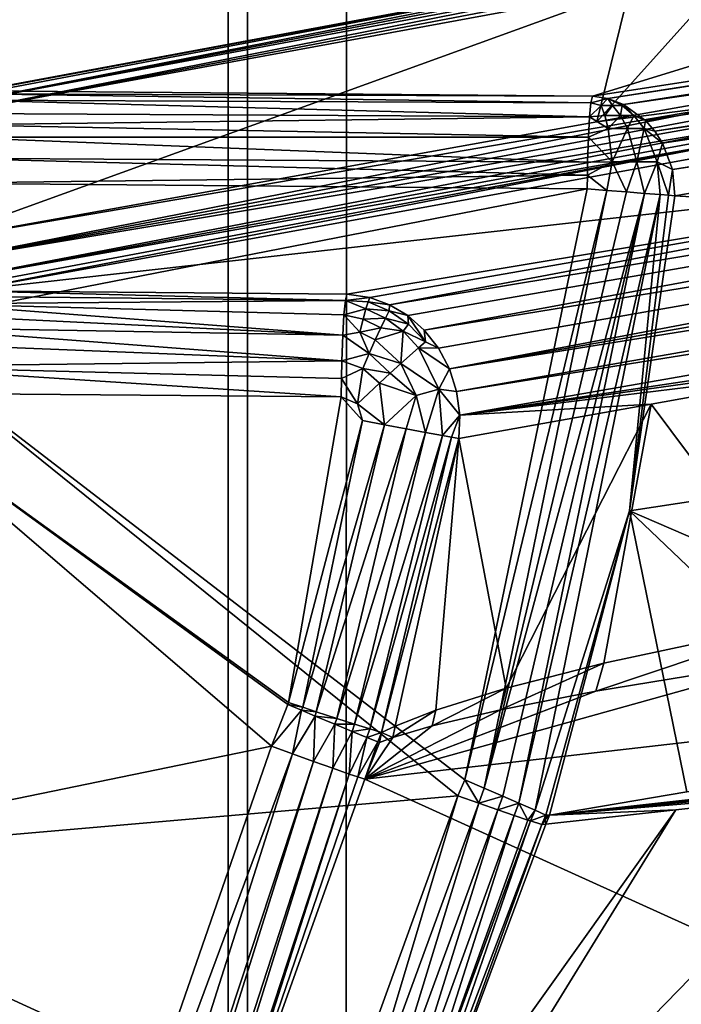
# Model space of a CAD drawing. Units: inches. Extents: x -10.4 to 10.4, y -10.6 to 10.4.
# Drawn here: x -8.1 to -7.4, y 7.6 to 8.5 of the extents above; entities that cross this region are included whole.
import ezdxf

# ---------------------------------------------------------------- set-up
doc = ezdxf.new("R2010")
doc.units = ezdxf.units.IN
doc.header["$MEASUREMENT"] = 0
doc.layers.add('SEAT-BACK', color=5, linetype='Continuous')
doc.layers.add('SEAT-BASE', color=5, linetype='Continuous')

msp = doc.modelspace()

# ---------------------------------------------------------------- linework, layer by layer
at = {"layer": 'SEAT-BACK'}
for points in [[(-6.54918, 8.74476, 29.12298), (-7.51042, 8.44853, 32.553), (-4.50933, 8.91208, 26.67456)], [(-7.51042, 8.44853, 32.553), (-7.49545, 8.44623, 32.56043), (-4.50933, 8.91208, 26.67456)], [(-7.49545, 8.44623, 32.56043), (-4.48623, 8.90716, 26.68602), (-4.50933, 8.91208, 26.67456)], [(-7.49545, 8.44623, 32.56043), (-7.48016, 8.44046, 32.56773), (-4.48623, 8.90716, 26.68602)], [(-7.48016, 8.44046, 32.56773), (-4.46516, 8.89509, 26.69603), (-4.48623, 8.90716, 26.68602)], [(-4.44789, 8.87686, 26.70369), (-4.46516, 8.89509, 26.69603), (-7.48016, 8.44046, 32.56773)], [(-7.45869, 8.425, 32.57737), (-4.44789, 8.87686, 26.70369), (-7.48016, 8.44046, 32.56773)], [(-7.45869, 8.425, 32.57737), (-7.44957, 8.41455, 32.58113), (-4.44789, 8.87686, 26.70369)], [(-7.44957, 8.41455, 32.58113), (-4.43586, 8.85398, 26.70838), (-4.44789, 8.87686, 26.70369)], [(-7.44199, 8.40273, 32.58395), (-4.43586, 8.85398, 26.70838), (-7.44957, 8.41455, 32.58113)], [(-7.43234, 8.37691, 32.58665), (-4.43586, 8.85398, 26.70838), (-7.44199, 8.40273, 32.58395)], [(-7.43234, 8.37691, 32.58665), (-6.01142, 8.59402, 29.80848), (-4.43586, 8.85398, 26.70838)], [(-7.36137, 8.59329, 30.80692), (-8.11769, 8.45256, 32.51709), (-6.56104, 8.7429, 29.11745)], [(-8.11769, 8.45256, 32.51709), (-8.10768, 8.45381, 32.52165), (-6.56104, 8.7429, 29.11745)], [(-6.54918, 8.74476, 29.12298), (-6.56104, 8.7429, 29.11745), (-8.10768, 8.45381, 32.52165)], [(-8.10768, 8.45381, 32.52165), (-7.51042, 8.44853, 32.553), (-6.54918, 8.74476, 29.12298)], [(-8.12677, 8.44808, 32.51266), (-7.36137, 8.59329, 30.80692), (-8.13407, 8.44078, 32.50878)], [(-7.36561, 8.58882, 30.80462), (-8.13407, 8.44078, 32.50878), (-7.36137, 8.59329, 30.80692)], [(-8.12677, 8.44808, 32.51266), (-8.11769, 8.45256, 32.51709), (-7.36137, 8.59329, 30.80692)], [(-7.43234, 8.37691, 32.58665), (-7.42992, 8.35141, 32.58572), (-6.01142, 8.59402, 29.80848)], [(-7.42992, 8.35141, 32.58572), (-6.02494, 8.26487, 29.80449), (-6.01142, 8.59402, 29.80848)], [(-7.36896, 8.58361, 30.8026), (-8.13899, 8.43134, 32.50579), (-8.13407, 8.44078, 32.50878)], [(-7.36896, 8.58361, 30.8026), (-7.37134, 8.578, 30.80103), (-8.13899, 8.43134, 32.50579)], [(-7.36561, 8.58882, 30.80462), (-7.36896, 8.58361, 30.8026), (-8.13407, 8.44078, 32.50878)], [(-7.37134, 8.578, 30.80103), (-7.47414, 8.55383, 31.02234), (-8.13899, 8.43134, 32.50579)], [(-7.50622, 8.42343, 31.02197), (-7.47414, 8.55383, 31.02234), (-7.37271, 8.57227, 30.7999)], [(-7.36597, 8.44845, 30.72304), (-7.50622, 8.42343, 31.02197), (-7.37271, 8.57227, 30.7999)], [(-8.13899, 8.43134, 32.50579), (-7.47414, 8.55383, 31.02234), (-8.15517, 8.30703, 32.42054)], [(-8.15517, 8.30703, 32.42054), (-7.47414, 8.55383, 31.02234), (-7.50622, 8.42343, 31.02197)], [(-6.52799, 8.54887, 29.04547), (-6.91795, 8.39345, 30.85102), (-8.1239, 8.25853, 32.43079)], [(-6.52799, 8.54887, 29.04547), (-8.1239, 8.25853, 32.43079), (-7.34669, 8.40903, 30.72869)], [(-7.70872, 8.24489, 32.46742), (-6.11322, 8.50869, 29.39121), (-7.69081, 8.23416, 32.47436)], [(-7.70872, 8.24489, 32.46742), (-6.91795, 8.39345, 30.85102), (-6.11322, 8.50869, 29.39121)], [(-6.11322, 8.50869, 29.39121), (-7.67463, 8.21992, 32.4803), (-7.69081, 8.23416, 32.47436)], [(-7.67463, 8.21992, 32.4803), (-6.11322, 8.50869, 29.39121), (-6.07691, 8.48012, 29.40759)], [(-6.07691, 8.48012, 29.40759), (-7.66087, 8.20245, 32.48498), (-7.67463, 8.21992, 32.4803)], [(-7.65018, 8.18227, 32.48816), (-7.66087, 8.20245, 32.48498), (-6.07691, 8.48012, 29.40759)], [(-6.06307, 8.46019, 29.41311), (-7.65018, 8.18227, 32.48816), (-6.07691, 8.48012, 29.40759)], [(-7.65018, 8.18227, 32.48816), (-6.06307, 8.46019, 29.41311), (-6.05318, 8.43816, 29.41642)], [(-8.11853, 8.44469, 32.55365), (-7.51183, 8.44219, 32.57915), (-8.11256, 8.45099, 32.53739)], [(-8.10768, 8.45381, 32.52165), (-8.11256, 8.45099, 32.53739), (-7.51042, 8.44853, 32.553)], [(-8.11256, 8.45099, 32.53739), (-7.51183, 8.44219, 32.57915), (-7.51042, 8.44853, 32.553)], [(-7.51042, 8.44853, 32.553), (-7.51183, 8.44219, 32.57915), (-7.49545, 8.44623, 32.56043)], [(-7.50622, 8.42343, 31.02197), (-7.36597, 8.44845, 30.72304), (-7.36633, 8.44135, 30.72223)], [(-7.36633, 8.44135, 30.72223), (-8.15541, 8.28581, 32.4186), (-8.15517, 8.30703, 32.42054)], [(-8.15541, 8.28581, 32.4186), (-7.36633, 8.44135, 30.72223), (-7.36529, 8.43376, 30.72207)], [(-7.50622, 8.42343, 31.02197), (-7.36633, 8.44135, 30.72223), (-8.15517, 8.30703, 32.42054)], [(-8.12697, 8.43178, 32.57257), (-7.51316, 8.42852, 32.60227), (-8.11853, 8.44469, 32.55365)], [(-7.51316, 8.42852, 32.60227), (-7.51183, 8.44219, 32.57915), (-8.11853, 8.44469, 32.55365)], [(-6.05318, 8.43816, 29.41642), (-7.64308, 8.1602, 32.48966), (-7.65018, 8.18227, 32.48816)], [(-7.64308, 8.1602, 32.48966), (-6.05318, 8.43816, 29.41642), (-6.04753, 8.41544, 29.41751)], [(-7.51183, 8.44219, 32.57915), (-7.51316, 8.42852, 32.60227), (-7.50174, 8.43953, 32.58411)], [(-7.50174, 8.43953, 32.58411), (-7.51316, 8.42852, 32.60227), (-7.49823, 8.42981, 32.59924)], [(-7.49545, 8.44623, 32.56043), (-7.51183, 8.44219, 32.57915), (-7.50174, 8.43953, 32.58411)], [(-7.49065, 8.43953, 32.57971), (-7.49545, 8.44623, 32.56043), (-7.50174, 8.43953, 32.58411)], [(-7.49065, 8.43953, 32.57971), (-7.50174, 8.43953, 32.58411), (-7.49823, 8.42981, 32.59924)], [(-7.48286, 8.42981, 32.59315), (-7.49065, 8.43953, 32.57971), (-7.49823, 8.42981, 32.59924)], [(-7.48016, 8.44046, 32.56773), (-7.49545, 8.44623, 32.56043), (-7.48133, 8.43953, 32.57225)], [(-7.48133, 8.43953, 32.57225), (-7.49545, 8.44623, 32.56043), (-7.49065, 8.43953, 32.57971)], [(-7.48133, 8.43953, 32.57225), (-7.49065, 8.43953, 32.57971), (-7.48286, 8.42981, 32.59315)], [(-7.48133, 8.43953, 32.57225), (-7.48286, 8.42981, 32.59315), (-7.46995, 8.42981, 32.58278)], [(-7.48016, 8.44046, 32.56773), (-7.48133, 8.43953, 32.57225), (-7.46995, 8.42981, 32.58278)], [(-7.48016, 8.44046, 32.56773), (-7.46995, 8.42981, 32.58278), (-7.45869, 8.425, 32.57737)], [(-7.36529, 8.43376, 30.72207), (-7.36266, 8.42613, 30.72263), (-8.15541, 8.28581, 32.4186)], [(-8.12697, 8.43178, 32.57257), (-8.13274, 8.42053, 32.58314), (-7.51316, 8.42852, 32.60227)], [(-8.13274, 8.42053, 32.58314), (-7.51429, 8.40858, 32.62038), (-7.51316, 8.42852, 32.60227)], [(-7.51429, 8.40858, 32.62038), (-7.49516, 8.41689, 32.61239), (-7.51316, 8.42852, 32.60227)], [(-7.49516, 8.41689, 32.61239), (-7.49823, 8.42981, 32.59924), (-7.51316, 8.42852, 32.60227)], [(-7.49823, 8.42981, 32.59924), (-7.49516, 8.41689, 32.61239), (-7.48286, 8.42981, 32.59315)], [(-7.48286, 8.42981, 32.59315), (-7.49516, 8.41689, 32.61239), (-7.47604, 8.41689, 32.60481)], [(-7.48286, 8.42981, 32.59315), (-7.47604, 8.41689, 32.60481), (-7.46995, 8.42981, 32.58278)], [(-7.47604, 8.41689, 32.60481), (-7.45998, 8.41689, 32.59198), (-7.46995, 8.42981, 32.58278)], [(-7.46995, 8.42981, 32.58278), (-7.45998, 8.41689, 32.59198), (-7.45869, 8.425, 32.57737)], [(-8.15541, 8.28581, 32.4186), (-7.36266, 8.42613, 30.72263), (-7.35847, 8.41915, 30.72401)], [(-8.1448, 8.26765, 32.42195), (-8.15541, 8.28581, 32.4186), (-7.35847, 8.41915, 30.72401)], [(-7.35298, 8.4133, 30.72606), (-8.1448, 8.26765, 32.42195), (-7.35847, 8.41915, 30.72401)], [(-8.13274, 8.42053, 32.58314), (-8.13802, 8.4085, 32.59109), (-7.51429, 8.40858, 32.62038)], [(-7.44957, 8.41455, 32.58113), (-7.45869, 8.425, 32.57737), (-7.45998, 8.41689, 32.59198)], [(-7.34669, 8.40903, 30.72869), (-8.1448, 8.26765, 32.42195), (-7.35298, 8.4133, 30.72606)], [(-8.135, 8.26111, 32.42591), (-8.1448, 8.26765, 32.42195), (-7.34669, 8.40903, 30.72869)], [(-8.1239, 8.25853, 32.43079), (-8.135, 8.26111, 32.42591), (-7.34669, 8.40903, 30.72869)], [(-6.04753, 8.41544, 29.41751), (-7.64001, 8.13708, 32.48937), (-7.64308, 8.1602, 32.48966)], [(-6.84053, 8.25667, 30.95185), (-7.64001, 8.13708, 32.48937), (-6.04753, 8.41544, 29.41751)], [(-7.51429, 8.40858, 32.62038), (-7.49121, 8.38458, 32.62962), (-7.49516, 8.41689, 32.61239)], [(-7.49516, 8.41689, 32.61239), (-7.49121, 8.38458, 32.62962), (-7.47604, 8.41689, 32.60481)], [(-7.46716, 8.38458, 32.6201), (-7.47604, 8.41689, 32.60481), (-7.49121, 8.38458, 32.62962)], [(-7.47604, 8.41689, 32.60481), (-7.46716, 8.38458, 32.6201), (-7.45998, 8.41689, 32.59198)], [(-7.46716, 8.38458, 32.6201), (-7.44703, 8.38458, 32.60396), (-7.45998, 8.41689, 32.59198)], [(-7.45998, 8.41689, 32.59198), (-7.44703, 8.38458, 32.60396), (-7.44199, 8.40273, 32.58395)], [(-7.44957, 8.41455, 32.58113), (-7.45998, 8.41689, 32.59198), (-7.44199, 8.40273, 32.58395)], [(-8.13802, 8.4085, 32.59109), (-8.14557, 8.38821, 32.59924), (-7.51514, 8.38425, 32.63184)], [(-8.13802, 8.4085, 32.59109), (-7.51514, 8.38425, 32.63184), (-7.51429, 8.40858, 32.62038)], [(-7.51514, 8.38425, 32.63184), (-7.49121, 8.38458, 32.62962), (-7.51429, 8.40858, 32.62038)], [(-7.43234, 8.37691, 32.58665), (-7.44199, 8.40273, 32.58395), (-7.44703, 8.38458, 32.60396)], [(-8.1239, 8.25853, 32.43079), (-6.91795, 8.39345, 30.85102), (-7.75016, 8.25526, 32.45044)], [(-6.91795, 8.39345, 30.85102), (-7.72773, 8.25187, 32.4598), (-7.75016, 8.25526, 32.45044)], [(-7.70872, 8.24489, 32.46742), (-7.72773, 8.25187, 32.4598), (-6.91795, 8.39345, 30.85102)], [(-8.15279, 8.36372, 32.60223), (-7.51538, 8.3713, 32.63471), (-8.14557, 8.38821, 32.59924)], [(-8.14557, 8.38821, 32.59924), (-7.51538, 8.3713, 32.63471), (-7.51514, 8.38425, 32.63184)], [(-7.51538, 8.3713, 32.63471), (-7.49646, 8.35658, 32.63467), (-7.49121, 8.38458, 32.62962)], [(-7.51514, 8.38425, 32.63184), (-7.51538, 8.3713, 32.63471), (-7.49121, 8.38458, 32.62962)], [(-7.49646, 8.35658, 32.63467), (-7.47729, 8.35504, 32.62934), (-7.49121, 8.38458, 32.62962)], [(-7.49121, 8.38458, 32.62962), (-7.47729, 8.35504, 32.62934), (-7.46716, 8.38458, 32.6201)], [(-7.47729, 8.35504, 32.62934), (-7.45946, 8.35363, 32.61978), (-7.46716, 8.38458, 32.6201)], [(-7.46716, 8.38458, 32.6201), (-7.45946, 8.35363, 32.61978), (-7.44703, 8.38458, 32.60396)], [(-7.45946, 8.35363, 32.61978), (-7.44433, 8.35246, 32.60658), (-7.44703, 8.38458, 32.60396)], [(-7.44703, 8.38458, 32.60396), (-7.44433, 8.35246, 32.60658), (-7.43626, 8.35185, 32.5965)], [(-7.43234, 8.37691, 32.58665), (-7.44703, 8.38458, 32.60396), (-7.43626, 8.35185, 32.5965)], [(-7.51554, 8.35807, 32.63567), (-7.51538, 8.3713, 32.63471), (-8.15279, 8.36372, 32.60223)], [(-7.51554, 8.35807, 32.63567), (-7.49646, 8.35658, 32.63467), (-7.51538, 8.3713, 32.63471)], [(-7.43234, 8.37691, 32.58665), (-7.43626, 8.35185, 32.5965), (-7.42992, 8.35141, 32.58572)], [(-8.15279, 8.36372, 32.60223), (-8.20968, 8.22274, 32.59924), (-7.51554, 8.35807, 32.63567)], [(-8.20968, 8.22274, 32.59924), (-7.63505, 7.78069, 32.62942), (-7.51554, 8.35807, 32.63567)], [(-7.49646, 8.35658, 32.63467), (-7.51554, 8.35807, 32.63567), (-7.63505, 7.78069, 32.62942)], [(-7.49646, 8.35658, 32.63467), (-7.63505, 7.78069, 32.62942), (-7.61613, 7.77258, 32.62809)], [(-7.49646, 8.35658, 32.63467), (-7.61613, 7.77258, 32.62809), (-7.47729, 8.35504, 32.62934)], [(-7.61613, 7.77258, 32.62809), (-7.45946, 8.35363, 32.61978), (-7.47729, 8.35504, 32.62934)], [(-7.59781, 7.76464, 32.62204), (-7.45946, 8.35363, 32.61978), (-7.61613, 7.77258, 32.62809)], [(-7.58215, 7.75778, 32.61235), (-7.45946, 8.35363, 32.61978), (-7.59781, 7.76464, 32.62204)], [(-7.44433, 8.35246, 32.60658), (-7.45946, 8.35363, 32.61978), (-7.58215, 7.75778, 32.61235)], [(-7.5665, 7.75084, 32.59642), (-7.44433, 8.35246, 32.60658), (-7.58215, 7.75778, 32.61235)], [(-7.5665, 7.75084, 32.59642), (-7.47418, 8.04332, 32.58298), (-7.44433, 8.35246, 32.60658)], [(-7.47418, 8.04332, 32.58298), (-7.43626, 8.35185, 32.5965), (-7.44433, 8.35246, 32.60658)], [(-7.42992, 8.35141, 32.58572), (-7.43626, 8.35185, 32.5965), (-7.47418, 8.04332, 32.58298)], [(-7.42992, 8.35141, 32.58572), (-7.47418, 8.04332, 32.58298), (-6.02494, 8.26487, 29.80449)], [(-6.96645, 7.82399, 31.50037), (-6.02494, 8.26487, 29.80449), (-7.47418, 8.04332, 32.58298)], [(-7.75165, 8.24885, 32.47791), (-8.14028, 8.25333, 32.45463), (-8.1239, 8.25853, 32.43079)], [(-7.75016, 8.25526, 32.45044), (-7.75165, 8.24885, 32.47791), (-8.1239, 8.25853, 32.43079)], [(-7.72773, 8.25187, 32.4598), (-7.75165, 8.24885, 32.47791), (-7.75016, 8.25526, 32.45044)], [(-7.64001, 8.13708, 32.48937), (-6.84053, 8.25667, 30.95185), (-7.06623, 8.21677, 31.38587)], [(-7.75428, 8.21495, 32.52242), (-8.16723, 8.23537, 32.48494), (-8.15348, 8.24574, 32.47069)], [(-8.15348, 8.24574, 32.47069), (-8.14028, 8.25333, 32.45463), (-7.75165, 8.24885, 32.47791)], [(-7.75307, 8.23505, 32.50257), (-8.15348, 8.24574, 32.47069), (-7.75165, 8.24885, 32.47791)], [(-7.75307, 8.23505, 32.50257), (-7.75428, 8.21495, 32.52242), (-8.15348, 8.24574, 32.47069)], [(-7.75307, 8.23505, 32.50257), (-7.75165, 8.24885, 32.47791), (-7.7316, 8.24074, 32.49175)], [(-7.72938, 8.2478, 32.4759), (-7.75165, 8.24885, 32.47791), (-7.72773, 8.25187, 32.4598)], [(-7.7316, 8.24074, 32.49175), (-7.75165, 8.24885, 32.47791), (-7.72938, 8.2478, 32.4759)], [(-7.7088, 8.23888, 32.4834), (-7.7316, 8.24074, 32.49175), (-7.72938, 8.2478, 32.4759)], [(-7.70872, 8.24489, 32.46742), (-7.72938, 8.2478, 32.4759), (-7.72773, 8.25187, 32.4598)], [(-7.70872, 8.24489, 32.46742), (-7.7088, 8.23888, 32.4834), (-7.72938, 8.2478, 32.4759)], [(-7.73435, 8.23077, 32.50652), (-7.75307, 8.23505, 32.50257), (-7.7316, 8.24074, 32.49175)], [(-7.71252, 8.23174, 32.49785), (-7.73435, 8.23077, 32.50652), (-7.7316, 8.24074, 32.49175)], [(-7.7316, 8.24074, 32.49175), (-7.7088, 8.23888, 32.4834), (-7.71252, 8.23174, 32.49785)], [(-7.71252, 8.23174, 32.49785), (-7.7088, 8.23888, 32.4834), (-7.68992, 8.22569, 32.48998)], [(-7.70872, 8.24489, 32.46742), (-7.69081, 8.23416, 32.47436), (-7.7088, 8.23888, 32.4834)], [(-7.7088, 8.23888, 32.4834), (-7.69081, 8.23416, 32.47436), (-7.68992, 8.22569, 32.48998)], [(-8.18103, 8.22254, 32.49696), (-8.16723, 8.23537, 32.48494), (-7.75428, 8.21495, 32.52242)], [(-7.73753, 8.21814, 32.51943), (-7.75428, 8.21495, 32.52242), (-7.75307, 8.23505, 32.50257)], [(-7.73435, 8.23077, 32.50652), (-7.73753, 8.21814, 32.51943), (-7.75307, 8.23505, 32.50257)], [(-7.71712, 8.22218, 32.51116), (-7.73753, 8.21814, 32.51943), (-7.73435, 8.23077, 32.50652)], [(-7.71252, 8.23174, 32.49785), (-7.71712, 8.22218, 32.51116), (-7.73435, 8.23077, 32.50652)], [(-7.69517, 8.21899, 32.50317), (-7.71712, 8.22218, 32.51116), (-7.71252, 8.23174, 32.49785)], [(-7.71252, 8.23174, 32.49785), (-7.68992, 8.22569, 32.48998), (-7.69517, 8.21899, 32.50317)], [(-7.68992, 8.22569, 32.48998), (-7.69081, 8.23416, 32.47436), (-7.67358, 8.2085, 32.49535)], [(-7.69081, 8.23416, 32.47436), (-7.67463, 8.21992, 32.4803), (-7.67358, 8.2085, 32.49535)], [(-7.64191, 7.76496, 32.62906), (-8.20968, 8.22274, 32.59924), (-8.37309, 7.70157, 32.59065)], [(-7.64191, 7.76496, 32.62906), (-7.63505, 7.78069, 32.62942), (-8.20968, 8.22274, 32.59924)], [(-8.18103, 8.22254, 32.49696), (-7.7552, 8.1901, 32.53589), (-8.19451, 8.20757, 32.50656)], [(-8.18103, 8.22254, 32.49696), (-7.75428, 8.21495, 32.52242), (-7.7552, 8.1901, 32.53589)], [(-7.72853, 8.19708, 32.53178), (-7.75428, 8.21495, 32.52242), (-7.73753, 8.21814, 32.51943)], [(-7.73753, 8.21814, 32.51943), (-7.71712, 8.22218, 32.51116), (-7.72256, 8.21048, 32.52266)], [(-7.72256, 8.21048, 32.52266), (-7.72853, 8.19708, 32.53178), (-7.73753, 8.21814, 32.51943)], [(-7.71712, 8.22218, 32.51116), (-7.69517, 8.21899, 32.50317), (-7.72256, 8.21048, 32.52266)], [(-7.69517, 8.21899, 32.50317), (-7.69767, 8.18728, 32.52771), (-7.72256, 8.21048, 32.52266)], [(-7.68028, 8.20277, 32.50749), (-7.69767, 8.18728, 32.52771), (-7.69517, 8.21899, 32.50317)], [(-7.69517, 8.21899, 32.50317), (-7.68992, 8.22569, 32.48998), (-7.67358, 8.2085, 32.49535)], [(-7.69517, 8.21899, 32.50317), (-7.67358, 8.2085, 32.49535), (-7.68028, 8.20277, 32.50749)], [(-7.67358, 8.2085, 32.49535), (-7.67463, 8.21992, 32.4803), (-7.66087, 8.20245, 32.48498)], [(-7.24102, 8.1857, 31.72136), (-7.64001, 8.13708, 32.48937), (-7.06623, 8.21677, 31.38587)], [(-7.7552, 8.1901, 32.53589), (-8.2117, 8.18433, 32.51503), (-8.19451, 8.20757, 32.50656)], [(-7.7552, 8.1901, 32.53589), (-7.75428, 8.21495, 32.52242), (-7.72853, 8.19708, 32.53178)], [(-7.72256, 8.21048, 32.52266), (-7.69767, 8.18728, 32.52771), (-7.72853, 8.19708, 32.53178)], [(-7.68028, 8.20277, 32.50749), (-7.67358, 8.2085, 32.49535), (-7.66087, 8.20245, 32.48498)], [(-7.69767, 8.18728, 32.52771), (-7.68028, 8.20277, 32.50749), (-7.66047, 8.16234, 32.51221)], [(-7.68028, 8.20277, 32.50749), (-7.66087, 8.20245, 32.48498), (-7.65018, 8.18227, 32.48816)], [(-7.66047, 8.16234, 32.51221), (-7.68028, 8.20277, 32.50749), (-7.65018, 8.18227, 32.48816)], [(-7.75561, 8.17275, 32.54066), (-8.2117, 8.18433, 32.51503), (-7.7552, 8.1901, 32.53589)], [(-7.75561, 8.17275, 32.54066), (-7.7552, 8.1901, 32.53589), (-7.73483, 8.1826, 32.5382)], [(-7.73483, 8.1826, 32.5382), (-7.7552, 8.1901, 32.53589), (-7.72853, 8.19708, 32.53178)], [(-7.70784, 8.17804, 32.53493), (-7.73483, 8.1826, 32.5382), (-7.72853, 8.19708, 32.53178)], [(-7.69767, 8.18728, 32.52771), (-7.70784, 8.17804, 32.53493), (-7.72853, 8.19708, 32.53178)], [(-8.22626, 8.15887, 32.51758), (-8.2117, 8.18433, 32.51503), (-7.75585, 8.1548, 32.54227)], [(-7.75585, 8.1548, 32.54227), (-8.2117, 8.18433, 32.51503), (-7.75561, 8.17275, 32.54066)], [(-7.73987, 8.1481, 32.54312), (-7.75561, 8.17275, 32.54066), (-7.73483, 8.1826, 32.5382)], [(-7.71853, 8.16815, 32.53993), (-7.73987, 8.1481, 32.54312), (-7.73483, 8.1826, 32.5382)], [(-7.71853, 8.16815, 32.53993), (-7.73483, 8.1826, 32.5382), (-7.70784, 8.17804, 32.53493)], [(-7.68258, 8.15601, 32.53021), (-7.71853, 8.16815, 32.53993), (-7.70784, 8.17804, 32.53493)], [(-7.69767, 8.18728, 32.52771), (-7.68258, 8.15601, 32.53021), (-7.70784, 8.17804, 32.53493)], [(-7.66047, 8.16234, 32.51221), (-7.68258, 8.15601, 32.53021), (-7.69767, 8.18728, 32.52771)], [(-7.66047, 8.16234, 32.51221), (-7.65018, 8.18227, 32.48816), (-7.64308, 8.1602, 32.48966)], [(-7.24102, 8.1857, 31.72136), (-7.45308, 8.14778, 32.12778), (-7.64001, 8.13708, 32.48937)], [(-7.45308, 8.14778, 32.12778), (-7.24102, 8.1857, 31.72136), (-7.29633, 7.93777, 31.73721)], [(-7.75585, 8.1548, 32.54227), (-7.75561, 8.17275, 32.54066), (-7.73987, 8.1481, 32.54312)], [(-5.62998, 7.94991, 28.84304), (-3.6929, 8.1736, 25.10666), (-7.55242, 7.74608, 32.57168)], [(-7.55242, 7.74608, 32.57168), (-3.6929, 8.1736, 25.10666), (-7.41822, 7.76883, 32.33012)], [(-7.8238, 7.81334, 32.53868), (-8.36526, 7.70202, 32.51027), (-8.22626, 8.15887, 32.51758)], [(-7.80794, 7.85437, 32.53953), (-8.22626, 8.15887, 32.51758), (-7.80725, 7.85614, 32.53957)], [(-7.80794, 7.85437, 32.53953), (-7.8238, 7.81334, 32.53868), (-8.22626, 8.15887, 32.51758)], [(-8.22626, 8.15887, 32.51758), (-7.75585, 8.1548, 32.54227), (-7.80725, 7.85614, 32.53957)], [(-7.71336, 8.12752, 32.54207), (-7.73987, 8.1481, 32.54312), (-7.71853, 8.16815, 32.53993)], [(-7.68258, 8.15601, 32.53021), (-7.71336, 8.12752, 32.54207), (-7.71853, 8.16815, 32.53993)], [(-7.68258, 8.15601, 32.53021), (-7.66047, 8.16234, 32.51221), (-7.67338, 8.11994, 32.52544)], [(-7.657, 8.11691, 32.51092), (-7.67338, 8.11994, 32.52544), (-7.66047, 8.16234, 32.51221)], [(-7.64001, 8.13708, 32.48937), (-7.66047, 8.16234, 32.51221), (-7.64308, 8.1602, 32.48966)], [(-7.64001, 8.13708, 32.48937), (-7.657, 8.11691, 32.51092), (-7.66047, 8.16234, 32.51221)], [(-7.80725, 7.85614, 32.53957), (-7.75585, 8.1548, 32.54227), (-7.73503, 8.13168, 32.54336)], [(-7.73503, 8.13168, 32.54336), (-7.75585, 8.1548, 32.54227), (-7.73987, 8.1481, 32.54312)], [(-7.69246, 8.12353, 32.53602), (-7.71336, 8.12752, 32.54207), (-7.68258, 8.15601, 32.53021)], [(-7.69246, 8.12353, 32.53602), (-7.68258, 8.15601, 32.53021), (-7.67338, 8.11994, 32.52544)], [(-7.73503, 8.13168, 32.54336), (-7.73987, 8.1481, 32.54312), (-7.71336, 8.12752, 32.54207)], [(-7.59466, 7.87019, 32.27642), (-7.64106, 8.11405, 32.48736), (-7.45308, 8.14778, 32.12778)], [(-7.64001, 8.13708, 32.48937), (-7.45308, 8.14778, 32.12778), (-7.64106, 8.11405, 32.48736)], [(-7.59466, 7.87019, 32.27642), (-7.45308, 8.14778, 32.12778), (-7.49932, 7.8946, 32.10664)], [(-7.45308, 8.14778, 32.12778), (-7.29633, 7.93777, 31.73721), (-7.49932, 7.8946, 32.10664)], [(-7.80725, 7.85614, 32.53957), (-7.73503, 8.13168, 32.54336), (-7.79341, 7.8515, 32.53924)], [(-7.79341, 7.8515, 32.53924), (-7.73503, 8.13168, 32.54336), (-7.71336, 8.12752, 32.54207)], [(-7.64001, 8.13708, 32.48937), (-7.6482, 8.1153, 32.4997), (-7.657, 8.11691, 32.51092)], [(-7.64001, 8.13708, 32.48937), (-7.64106, 8.11405, 32.48736), (-7.6482, 8.1153, 32.4997)], [(-7.78026, 7.84719, 32.53694), (-7.79341, 7.8515, 32.53924), (-7.71336, 8.12752, 32.54207)], [(-7.78026, 7.84719, 32.53694), (-7.71336, 8.12752, 32.54207), (-7.69246, 8.12353, 32.53602)], [(-7.76021, 7.84065, 32.52932), (-7.78026, 7.84719, 32.53694), (-7.69246, 8.12353, 32.53602)], [(-7.76021, 7.84065, 32.52932), (-7.69246, 8.12353, 32.53602), (-7.67338, 8.11994, 32.52544)], [(-7.74266, 7.835, 32.51762), (-7.76021, 7.84065, 32.52932), (-7.67338, 8.11994, 32.52544)], [(-7.74266, 7.835, 32.51762), (-7.67338, 8.11994, 32.52544), (-7.657, 8.11691, 32.51092)], [(-7.72785, 7.83036, 32.5022), (-7.74266, 7.835, 32.51762), (-7.657, 8.11691, 32.51092)], [(-7.72785, 7.83036, 32.5022), (-7.657, 8.11691, 32.51092), (-7.6482, 8.1153, 32.4997)], [(-7.71639, 7.82685, 32.48344), (-7.72785, 7.83036, 32.5022), (-7.6482, 8.1153, 32.4997)], [(-7.71639, 7.82685, 32.48344), (-7.6482, 8.1153, 32.4997), (-7.64106, 8.11405, 32.48736)], [(-7.71639, 7.82685, 32.48344), (-7.64106, 8.11405, 32.48736), (-7.70312, 7.83315, 32.46206)], [(-7.64106, 8.11405, 32.48736), (-7.66325, 7.8488, 32.3954), (-7.70312, 7.83315, 32.46206)], [(-7.59466, 7.87019, 32.27642), (-7.66325, 7.8488, 32.3954), (-7.64106, 8.11405, 32.48736)], [(-7.5665, 7.75084, 32.59642), (-7.55605, 7.7462, 32.57878), (-7.47418, 8.04332, 32.58298)], [(-7.55242, 7.74608, 32.57168), (-7.47418, 8.04332, 32.58298), (-7.55605, 7.7462, 32.57878)], [(-7.41822, 7.76883, 32.33012), (-7.47418, 8.04332, 32.58298), (-7.55242, 7.74608, 32.57168)], [(-7.21447, 7.79566, 31.95739), (-7.47418, 8.04332, 32.58298), (-7.41822, 7.76883, 32.33012)], [(-7.21447, 7.79566, 31.95739), (-6.96645, 7.82399, 31.50037), (-7.47418, 8.04332, 32.58298)], [(-6.59501, 7.84323, 30.71005), (-5.62998, 7.94991, 28.84304), (-7.55242, 7.74608, 32.57168)], [(-7.29633, 7.93777, 31.73721), (-7.30823, 7.89988, 31.72777), (-7.50707, 7.86712, 32.09869)], [(-7.49932, 7.8946, 32.10664), (-7.29633, 7.93777, 31.73721), (-7.50707, 7.86712, 32.09869)], [(-6.78513, 7.89004, 30.64985), (-7.73285, 7.78126, 32.48042), (-7.30823, 7.89988, 31.72777)], [(-7.30823, 7.89988, 31.72777), (-7.73285, 7.78126, 32.48042), (-7.50707, 7.86712, 32.09869)], [(-7.73285, 7.78126, 32.48042), (-6.78513, 7.89004, 30.64985), (-6.9742, 7.43746, 30.61535)], [(-7.49932, 7.8946, 32.10664), (-7.50707, 7.86712, 32.09869), (-7.60019, 7.849, 32.26988)], [(-7.59466, 7.87019, 32.27642), (-7.49932, 7.8946, 32.10664), (-7.60019, 7.849, 32.26988)], [(-7.59466, 7.87019, 32.27642), (-7.60019, 7.849, 32.26988), (-7.66684, 7.83335, 32.39012)], [(-7.66325, 7.8488, 32.3954), (-7.59466, 7.87019, 32.27642), (-7.66684, 7.83335, 32.39012)], [(-7.50707, 7.86712, 32.09869), (-7.73285, 7.78126, 32.48042), (-7.60019, 7.849, 32.26988)], [(-7.80794, 7.85437, 32.53953), (-7.79442, 7.84852, 32.53916), (-7.8238, 7.81334, 32.53868)], [(-7.80725, 7.85614, 32.53957), (-7.79341, 7.8515, 32.53924), (-7.80794, 7.85437, 32.53953)], [(-7.80794, 7.85437, 32.53953), (-7.79341, 7.8515, 32.53924), (-7.79442, 7.84852, 32.53916)], [(-7.79442, 7.84852, 32.53916), (-7.79341, 7.8515, 32.53924), (-7.78026, 7.84719, 32.53694)], [(-7.8238, 7.81334, 32.53868), (-7.79442, 7.84852, 32.53916), (-7.80346, 7.80595, 32.53743)], [(-7.80346, 7.80595, 32.53743), (-7.79442, 7.84852, 32.53916), (-7.78107, 7.84283, 32.53666)], [(-7.78296, 7.79861, 32.53121), (-7.80346, 7.80595, 32.53743), (-7.78107, 7.84283, 32.53666)], [(-7.78107, 7.84283, 32.53666), (-7.79442, 7.84852, 32.53916), (-7.78026, 7.84719, 32.53694)], [(-7.78296, 7.79861, 32.53121), (-7.78107, 7.84283, 32.53666), (-7.76218, 7.83484, 32.52912)], [(-7.78107, 7.84283, 32.53666), (-7.78026, 7.84719, 32.53694), (-7.76021, 7.84065, 32.52932)], [(-7.76218, 7.83484, 32.52912), (-7.78107, 7.84283, 32.53666), (-7.76021, 7.84065, 32.52932)], [(-7.60019, 7.849, 32.26988), (-7.73285, 7.78126, 32.48042), (-7.66684, 7.83335, 32.39012)], [(-7.66325, 7.8488, 32.3954), (-7.66684, 7.83335, 32.39012), (-7.7053, 7.82193, 32.45762)], [(-7.70312, 7.83315, 32.46206), (-7.66325, 7.8488, 32.3954), (-7.7053, 7.82193, 32.45762)], [(-6.59501, 7.84323, 30.71005), (-7.55242, 7.74608, 32.57168), (-6.9951, 7.79909, 31.48416)], [(-7.764, 7.79187, 32.52004), (-7.78296, 7.79861, 32.53121), (-7.76218, 7.83484, 32.52912)], [(-7.764, 7.79187, 32.52004), (-7.76218, 7.83484, 32.52912), (-7.7452, 7.82778, 32.51734)], [(-7.76218, 7.83484, 32.52912), (-7.76021, 7.84065, 32.52932), (-7.74266, 7.835, 32.51762)], [(-7.7452, 7.82778, 32.51734), (-7.76218, 7.83484, 32.52912), (-7.74266, 7.835, 32.51762)], [(-7.7452, 7.82778, 32.51734), (-7.74266, 7.835, 32.51762), (-7.72785, 7.83036, 32.5022)], [(-7.66684, 7.83335, 32.39012), (-7.73285, 7.78126, 32.48042), (-7.7053, 7.82193, 32.45762)], [(-7.70312, 7.83315, 32.46206), (-7.7053, 7.82193, 32.45762), (-7.71639, 7.82685, 32.48344)], [(-7.74798, 7.7863, 32.50479), (-7.764, 7.79187, 32.52004), (-7.7452, 7.82778, 32.51734)], [(-7.74798, 7.7863, 32.50479), (-7.7452, 7.82778, 32.51734), (-7.73088, 7.82197, 32.50184)], [(-7.73947, 7.78344, 32.49296), (-7.74798, 7.7863, 32.50479), (-7.73088, 7.82197, 32.50184)], [(-7.73088, 7.82197, 32.50184), (-7.7452, 7.82778, 32.51734), (-7.72785, 7.83036, 32.5022)], [(-7.73947, 7.78344, 32.49296), (-7.73088, 7.82197, 32.50184), (-7.71998, 7.81765, 32.4834)], [(-7.7053, 7.82193, 32.45762), (-7.73285, 7.78126, 32.48042), (-7.71853, 7.81713, 32.48013)], [(-7.73088, 7.82197, 32.50184), (-7.72785, 7.83036, 32.5022), (-7.71639, 7.82685, 32.48344)], [(-7.71998, 7.81765, 32.4834), (-7.73088, 7.82197, 32.50184), (-7.71639, 7.82685, 32.48344)], [(-7.71998, 7.81765, 32.4834), (-7.71639, 7.82685, 32.48344), (-7.71853, 7.81713, 32.48013)], [(-7.7053, 7.82193, 32.45762), (-7.71853, 7.81713, 32.48013), (-7.71639, 7.82685, 32.48344)], [(-7.8238, 7.81334, 32.53868), (-8.15408, 6.86166, 32.52137), (-8.36526, 7.70202, 32.51027)], [(-7.80346, 7.80595, 32.53743), (-8.15408, 6.86166, 32.52137), (-7.8238, 7.81334, 32.53868)], [(-7.73285, 7.78126, 32.48042), (-7.73947, 7.78344, 32.49296), (-7.71998, 7.81765, 32.4834)], [(-7.73285, 7.78126, 32.48042), (-7.71998, 7.81765, 32.4834), (-7.71853, 7.81713, 32.48013)], [(-7.80346, 7.80595, 32.53743), (-8.41275, 5.88888, 32.50309), (-8.15408, 6.86166, 32.52137)], [(-7.80346, 7.80595, 32.53743), (-7.78296, 7.79861, 32.53121), (-8.41275, 5.88888, 32.50309)], [(-8.41275, 5.88888, 32.50309), (-7.78296, 7.79861, 32.53121), (-8.38422, 5.88121, 32.49002)], [(-7.78296, 7.79861, 32.53121), (-7.764, 7.79187, 32.52004), (-8.38422, 5.88121, 32.49002)], [(-6.9951, 7.79909, 31.48416), (-7.55242, 7.74608, 32.57168), (-7.23387, 7.77275, 31.94609)], [(-8.38422, 5.88121, 32.49002), (-7.764, 7.79187, 32.52004), (-8.3611, 5.87516, 32.46831)], [(-7.764, 7.79187, 32.52004), (-7.74798, 7.7863, 32.50479), (-8.3611, 5.87516, 32.46831)], [(-8.3611, 5.87516, 32.46831), (-7.74798, 7.7863, 32.50479), (-8.05991, 6.83467, 32.46004)], [(-8.05991, 6.83467, 32.46004), (-7.74798, 7.7863, 32.50479), (-7.90167, 7.30891, 32.47021)], [(-7.90167, 7.30891, 32.47021), (-7.74798, 7.7863, 32.50479), (-7.73947, 7.78344, 32.49296)], [(-7.73285, 7.78126, 32.48042), (-7.90167, 7.30891, 32.47021), (-7.73947, 7.78344, 32.49296)], [(-7.73285, 7.78126, 32.48042), (-6.9742, 7.43746, 30.61535), (-7.90167, 7.30891, 32.47021)], [(-7.64191, 7.76496, 32.62906), (-7.62149, 7.7577, 32.62752), (-7.63505, 7.78069, 32.62942)], [(-7.63505, 7.78069, 32.62942), (-7.62149, 7.7577, 32.62752), (-7.61613, 7.77258, 32.62809)], [(-7.64191, 7.76496, 32.62906), (-8.37309, 7.70157, 32.59065), (-7.76557, 7.42285, 32.62256)], [(-7.76557, 7.42285, 32.62256), (-7.74637, 7.41607, 32.62127), (-7.64191, 7.76496, 32.62906)], [(-7.74637, 7.41607, 32.62127), (-7.62149, 7.7577, 32.62752), (-7.64191, 7.76496, 32.62906)], [(-7.23387, 7.77275, 31.94609), (-7.72858, 7.26469, 32.5666), (-6.78602, 7.37621, 30.66958)], [(-7.23387, 7.77275, 31.94609), (-7.42899, 7.75124, 32.32359), (-7.72858, 7.26469, 32.5666)], [(-7.61613, 7.77258, 32.62809), (-7.62149, 7.7577, 32.62752), (-7.59781, 7.76464, 32.62204)], [(-7.59781, 7.76464, 32.62204), (-7.62149, 7.7577, 32.62752), (-7.60281, 7.7512, 32.62131)], [(-7.58215, 7.75778, 32.61235), (-7.59781, 7.76464, 32.62204), (-7.60281, 7.7512, 32.62131)], [(-7.55242, 7.74608, 32.57168), (-7.42899, 7.75124, 32.32359), (-7.23387, 7.77275, 31.94609)], [(-7.74637, 7.41607, 32.62127), (-7.72789, 7.40962, 32.61546), (-7.62149, 7.7577, 32.62752)], [(-7.72789, 7.40962, 32.61546), (-7.60281, 7.7512, 32.62131), (-7.62149, 7.7577, 32.62752)], [(-7.58215, 7.75778, 32.61235), (-7.60281, 7.7512, 32.62131), (-7.58687, 7.74575, 32.61151)], [(-7.57352, 7.74123, 32.59864), (-7.58215, 7.75778, 32.61235), (-7.58687, 7.74575, 32.61151)], [(-7.57352, 7.74123, 32.59864), (-7.5665, 7.75084, 32.59642), (-7.58215, 7.75778, 32.61235)], [(-7.72858, 7.26469, 32.5666), (-7.42899, 7.75124, 32.32359), (-7.68318, 7.39461, 32.56951)], [(-7.71106, 7.40381, 32.60541), (-7.60281, 7.7512, 32.62131), (-7.72789, 7.40962, 32.61546)], [(-7.58687, 7.74575, 32.61151), (-7.60281, 7.7512, 32.62131), (-7.71106, 7.40381, 32.60541)], [(-7.58687, 7.74575, 32.61151), (-7.71106, 7.40381, 32.60541), (-7.69678, 7.39901, 32.59165)], [(-7.58687, 7.74575, 32.61151), (-7.69678, 7.39901, 32.59165), (-7.57352, 7.74123, 32.59864)], [(-7.68318, 7.39461, 32.56951), (-7.42899, 7.75124, 32.32359), (-7.55601, 7.73724, 32.56934)], [(-7.57352, 7.74123, 32.59864), (-7.57102, 7.74043, 32.59557), (-7.5665, 7.75084, 32.59642)], [(-7.5665, 7.75084, 32.59642), (-7.57102, 7.74043, 32.59557), (-7.55605, 7.7462, 32.57878)], [(-7.55605, 7.7462, 32.57878), (-7.57102, 7.74043, 32.59557), (-7.55984, 7.7368, 32.57677)], [(-7.55657, 7.7416, 32.57447), (-7.55605, 7.7462, 32.57878), (-7.55984, 7.7368, 32.57677)], [(-7.55657, 7.7416, 32.57447), (-7.55431, 7.74583, 32.57519), (-7.55605, 7.7462, 32.57878)], [(-7.55657, 7.7416, 32.57447), (-7.55242, 7.74608, 32.57168), (-7.55431, 7.74583, 32.57519)], [(-7.55657, 7.7416, 32.57447), (-7.55601, 7.73724, 32.56934), (-7.55242, 7.74608, 32.57168)], [(-7.55431, 7.74583, 32.57519), (-7.55242, 7.74608, 32.57168), (-7.55605, 7.7462, 32.57878)], [(-7.55601, 7.73724, 32.56934), (-7.42899, 7.75124, 32.32359), (-7.55242, 7.74608, 32.57168)], [(-7.69678, 7.39901, 32.59165), (-7.57102, 7.74043, 32.59557), (-7.57352, 7.74123, 32.59864)], [(-7.69678, 7.39901, 32.59165), (-7.6892, 7.3965, 32.58113), (-7.57102, 7.74043, 32.59557)], [(-7.6892, 7.3965, 32.58113), (-7.55984, 7.7368, 32.57677), (-7.57102, 7.74043, 32.59557)], [(-7.68318, 7.39461, 32.56951), (-7.55984, 7.7368, 32.57677), (-7.6892, 7.3965, 32.58113)], [(-7.55984, 7.7368, 32.57677), (-7.68318, 7.39461, 32.56951), (-7.55601, 7.73724, 32.56934)], [(-7.55657, 7.7416, 32.57447), (-7.55984, 7.7368, 32.57677), (-7.55601, 7.73724, 32.56934)], [(-8.37309, 7.70157, 32.59065), (-8.21307, 6.0163, 32.59908), (-7.76557, 7.42285, 32.62256)]]:
    msp.add_3dface(points, dxfattribs=at)
at = {"layer": 'SEAT-BASE'}
for points in [[(-10.37872, 9.47166, 0.43782), (-4.81641, 8.30816, 22.72143), (-10.36932, 10.23726, 0.47546)], [(-10.36932, 10.23726, 0.47546), (-4.81641, 8.30816, 22.72143), (-4.80701, 9.07379, 22.75903)], [(-9.51751, 9.47166, 0.22285), (-9.5081, 10.23726, 0.26048), (-3.9552, 8.30816, 22.50646)], [(-3.9552, 8.30816, 22.50646), (-9.5081, 10.23726, 0.26048), (-3.94581, 9.07379, 22.54406)], [(-10.37872, 9.47166, 0.43782), (-10.37453, 9.4485, 0.43557), (-4.81641, 8.30816, 22.72143)], [(-3.95995, 8.28504, 22.50642), (-9.52227, 9.4485, 0.22283), (-9.51751, 9.47166, 0.22285)], [(-3.9552, 8.30816, 22.50646), (-3.95995, 8.28504, 22.50642), (-9.51751, 9.47166, 0.22285)], [(-4.81641, 8.30816, 22.72143), (-10.37453, 9.4485, 0.43557), (-4.81225, 8.28504, 22.71917)], [(-4.81225, 8.28504, 22.71917), (-10.37453, 9.4485, 0.43557), (-10.36206, 9.42889, 0.43143)], [(-3.97292, 8.26543, 22.50864), (-9.53522, 9.42889, 0.22505), (-9.52227, 9.4485, 0.22283)], [(-3.95995, 8.28504, 22.50642), (-3.97292, 8.26543, 22.50864), (-9.52227, 9.4485, 0.22283)], [(-4.79975, 8.26543, 22.71501), (-10.36206, 9.42889, 0.43143), (-10.34318, 9.41582, 0.42603)], [(-4.79975, 8.26543, 22.71501), (-4.81225, 8.28504, 22.71917), (-10.36206, 9.42889, 0.43143)], [(-3.99213, 8.25232, 22.51275), (-9.55446, 9.41582, 0.22916), (-9.53522, 9.42889, 0.22505)], [(-3.97292, 8.26543, 22.50864), (-3.99213, 8.25232, 22.51275), (-9.53522, 9.42889, 0.22505)], [(-4.78086, 8.25232, 22.70961), (-10.34318, 9.41582, 0.42603), (-10.32074, 9.41122, 0.4202)], [(-4.78086, 8.25232, 22.70961), (-4.79975, 8.26543, 22.71501), (-10.34318, 9.41582, 0.42603)], [(-8.46407, 9.02695, 7.77508), (-4.75844, 8.24772, 22.7038), (-10.32074, 9.41122, 0.4202)], [(-4.75844, 8.24772, 22.7038), (-4.78086, 8.25232, 22.70961), (-10.32074, 9.41122, 0.4202)], [(-9.57698, 9.41122, 0.23454), (-9.55446, 9.41582, 0.22916), (-4.01466, 8.24772, 22.51812)], [(-4.01466, 8.24772, 22.51812), (-7.75956, 9.02695, 7.59872), (-9.57698, 9.41122, 0.23454)], [(-4.01466, 8.24772, 22.51812), (-9.55446, 9.41582, 0.22916), (-3.99213, 8.25232, 22.51275)], [(-8.12599, 9.13666, 7.31404), (-8.13063, -9.18161, 7.31763), (-7.87055, -9.17594, 7.41438), (-7.86591, 9.13099, 7.41079)], [(-7.86591, 9.13099, 7.41079), (-7.87055, -9.17594, 7.41438), (-7.75515, -9.16227, 7.66647), (-7.7505, 9.11732, 7.66291)], [(-7.7505, 9.11732, 7.66291), (-7.75515, -9.16227, 7.66647), (-7.85172, -9.1486, 7.92639), (-7.84708, 9.10365, 7.92279)], [(-7.84708, 9.10365, 7.92279), (-7.85172, -9.1486, 7.92639), (-8.104, -9.14293, 8.04197), (-8.09936, 9.09798, 8.03838)], [(-5.94836, 8.54084, 17.0371), (-4.75844, 8.24772, 22.7038), (-8.46407, 9.02695, 7.77508)], [(-4.01466, 8.24772, 22.51812), (-5.62736, 8.54084, 16.95697), (-7.75956, 9.02695, 7.59872)]]:
    msp.add_3dface(points, dxfattribs=at)

doc.saveas('drawing.dxf')
